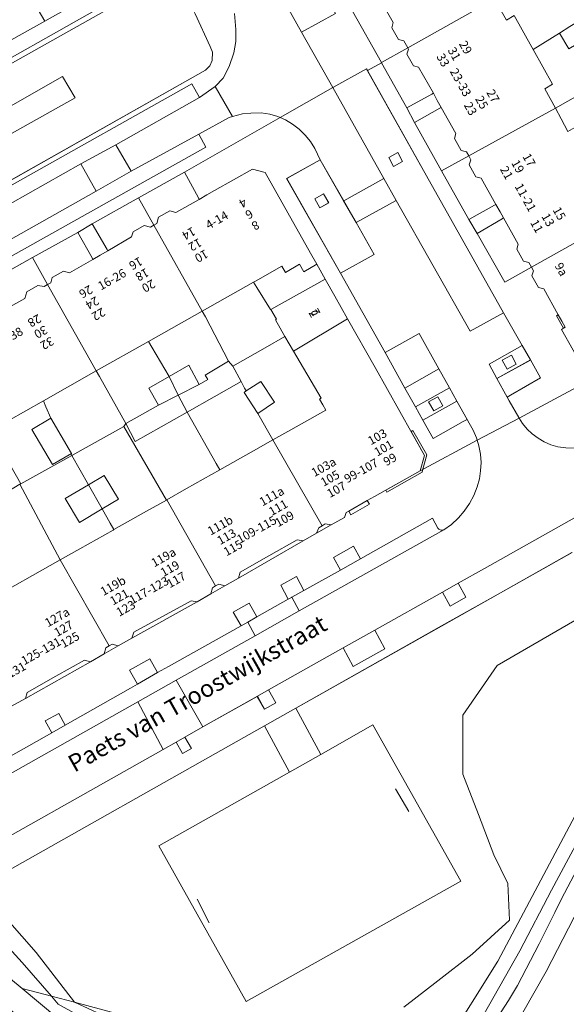
# Model space of a CAD drawing. Units: metres. Extents: x 80988 to 84261, y 451691 to 454635.
# Drawn here: x 82374 to 82438, y 452597 to 452712 of the extents above; entities that cross this region are included whole.
import ezdxf
from ezdxf.enums import TextEntityAlignment as Align

# ---------------------------------------------------------------- set-up
doc = ezdxf.new("R2010")
doc.units = ezdxf.units.M
doc.header["$MEASUREMENT"] = 0
for name, color, linetype, lineweight in [('Begroeid terreindeel_groenvoorziening_0', 7, 'Continuous', 0), ('Begroeid terreindeel_groenvoorziening_gras- en kruidachtigen_0', 7, 'Continuous', 0), ('Begroeid terreindeel_groenvoorziening_heesters_0', 7, 'Continuous', 0), ('Gebouwinstallatie_bordes_0', 7, 'Continuous', 0), ('Gebouwinstallatie_luifel_1', 7, 'Continuous', 0), ('Nummeraanduiding', 7, 'Continuous', 0), ('Nummeraanduidingreeks', 7, 'Continuous', 0), ('Onbegroeid terreindeel_erf_0', 7, 'Continuous', 0), ('Onbegroeid terreindeel_gesloten verharding_kunststof_0', 7, 'Continuous', 0), ('Onbegroeid terreindeel_onverhard_0', 7, 'Continuous', 0), ('Onbegroeid terreindeel_open verharding_gebakken klinkers_0', 7, 'Continuous', 0), ('Ondersteunend waterdeel_0', 7, 'Continuous', 0), ('Openbare ruimte label_Weg', 7, 'Continuous', 0), ('Pand_0', 7, 'Continuous', 0), ('Scheiding_0', 7, 'Continuous', 0), ('Wegdeel_gesloten verharding_asfalt_0', 7, 'Continuous', 0), ('Wegdeel_open verharding_0', 7, 'Continuous', 0), ('Wegdeel_open verharding_betonstraatstenen_verkeersdrempel_0', 7, 'Continuous', 0), ('Wegdeel_open verharding_gebakken klinkers_0', 7, 'Continuous', 0), ('Wegdeel_open verharding_tegels_0', 7, 'Continuous', 0)]:
    doc.layers.add(name, color=color, linetype=linetype, lineweight=lineweight)

# ---------------------------------------------------------------- blocks, each defined once
blk = doc.blocks.new('BGT_lev_stadsdelen_Laak_REALDWG_1_FMEBLOCK567')
at = {"layer": 'Wegdeel_open verharding_gebakken klinkers_0'}
for points in [[(1.53, 1.84), (-1.21, 6.57), (-5.08, 4.42), (1.15, -6.57), (5.08, -4.41), (2.99, -0.7)], [(-1.82, 2.05), (-0.79, 2.64), (-0.21, 1.61), (-1.25, 1.01)]]:
    blk.add_lwpolyline(points, close=True, dxfattribs=at)
blk = doc.blocks.new('BGT_lev_stadsdelen_Laak_REALDWG_1_FMEBLOCK599')
at = {"layer": 'Onbegroeid terreindeel_open verharding_gebakken klinkers_0'}
for points in [[(1.44, 1.9), (-2.39, -0.24), (-1.49, -1.9), (2.39, 0.23)], [(0.73, -0.24), (-0.32, -0.82), (-0.88, 0.2), (0.2, 0.79)]]:
    blk.add_lwpolyline(points, close=True, dxfattribs=at)
blk = doc.blocks.new('BGT_lev_stadsdelen_Laak_REALDWG_1_FMEBLOCK600')
at = {"layer": 'Onbegroeid terreindeel_open verharding_gebakken klinkers_0'}
for points in [[(1.54, 1.88), (-2.4, -0.34), (-1.55, -1.88), (2.4, 0.32)], [(0.79, -0.2), (-0.28, -0.79), (-0.87, 0.26), (0.21, 0.83)]]:
    blk.add_lwpolyline(points, close=True, dxfattribs=at)
blk = doc.blocks.new('BGT_lev_stadsdelen_Laak_REALDWG_1_FMEBLOCK687')
at = {"layer": 'Wegdeel_open verharding_gebakken klinkers_0'}
for points in [[(-5.88, 15.01), (-6, 15.21), (-9.89, 13.05), (-3.98, 2.51), (-2.57, -0.04), (6.04, -15.21), (9.89, -13.08), (0.98, 2.82)], [(-3.4, 4.95), (-2.36, 5.53), (-1.81, 4.48), (-2.85, 3.9)]]:
    blk.add_lwpolyline(points, close=True, dxfattribs=at)
blk = doc.blocks.new('BGT_lev_stadsdelen_Laak_REALDWG_1_FMEBLOCK1254')
at = {"layer": 'Wegdeel_open verharding_tegels_0'}
for points in [[(-22.93, -14.24, 0), (10.25, 4.47, 0), (13.88, 6.52, 0), (30.79, 16.06, 0), (37.36, 19.76, 0), (45.93, 24.58, 0)], [(57.89, 35.18, 0), (35.78, 22.74, 0), (32.72, 21.02, 0), (33.62, 19.4, 0), (31.78, 18.35, 0), (30.9, 19.98, 0), (23.05, 15.57, 0), (24.22, 13.42, 0), (20.55, 11.37, 0), (19.39, 13.51, 0), (10.73, 8.66, 0), (11.56, 7.15, 0), (10.25, 6.42, 0), (9.42, 7.9, 0), (3.11, 4.35, 0), (1.02, 3.18, 0), (1.78, 1.84, 0), (0.75, 1.25, 0), (0.02, 2.59, 0), (-1.49, 1.74, 0), (-27.73, -13.04, 0)]]:
    blk.add_polyline3d(points, dxfattribs=at)
blk = doc.blocks.new('BGT_lev_stadsdelen_Laak_REALDWG_1_FMEBLOCK1496')
at = {"layer": 'Begroeid terreindeel_groenvoorziening_gras- en kruidachtigen_0'}
for points in [[(21.48, 12.49), (19.69, 16.19), (19.09, 16.61), (18.35, 16.74), (17.79, 16.69), (-23.5, -6.52), (-17.52, -16.74), (22.71, 5.99), (23.18, 6.47), (23.46, 7.1), (23.5, 8.05), (23.25, 8.72)], [(7.57, 2.77), (-14.21, -9.41), (-15.68, -7.19), (6.11, 5.23)]]:
    blk.add_lwpolyline(points, close=True, dxfattribs=at)

msp = doc.modelspace()

# ---------------------------------------------------------------- linework, layer by layer
at = {"layer": 'Begroeid terreindeel_groenvoorziening_0'}
for points in [[(82416.792, 452638.527), (82415.624, 452640.676), (82411.963, 452638.617), (82413.126, 452636.477)], [(82389.513, 452637.353), (82387.174, 452636.037), (82388.078, 452634.425), (82390.405, 452635.755)]]:
    msp.add_lwpolyline(points, close=True, dxfattribs=at)
at = {"layer": 'Begroeid terreindeel_groenvoorziening_gras- en kruidachtigen_0'}
for points in [[(82438.502, 452649.685), (82429.935, 452644.864), (82423.367, 452641.168), (82406.451, 452631.624), (82409.361, 452626.276), (82415.406, 452629.694), (82425.593, 452611.573), (82400.691, 452597.59), (82390.579, 452615.66), (82405.727, 452624.223), (82402.829, 452629.581), (82369.649, 452610.862), (82376.343, 452603.271), (82380.775, 452597.508), (82386.932, 452595.878)], [(82419.004, 452596.959), (82422.948, 452600.007), (82426.932, 452603.085), (82431.256, 452607.049), (82431.054, 452611.285), (82429.454, 452614.616), (82427.662, 452619.278), (82425.851, 452623.986), (82425.851, 452630.833), (82429.814, 452636.598), (82436.627, 452640.542), (82443.508, 452644.526)], [(82443.508, 452644.526), (82436.627, 452640.542), (82429.814, 452636.598), (82425.851, 452630.833), (82425.851, 452623.986), (82427.662, 452619.278), (82429.454, 452614.616), (82431.054, 452611.285), (82431.256, 452607.049), (82426.932, 452603.085), (82422.948, 452600.007), (82419.004, 452596.959)], [(82440.484, 452622.243), (82434.904, 452611.671), (82429.912, 452602.273), (82423.744, 452592.464)], [(82423.744, 452592.464), (82429.912, 452602.273), (82434.904, 452611.671), (82440.484, 452622.243)], [(82428.296, 452596.164), (82432.467, 452603.477), (82436.108, 452610.525), (82441.189, 452619.953)], [(82441.189, 452619.953), (82436.108, 452610.525), (82432.467, 452603.477), (82428.296, 452596.164)], [(82427.658, 452592.353), (82431.148, 452597.719), (82432.164, 452599.466), (82434.687, 452604.282), (82434.998, 452604.906), (82436.5, 452607.915), (82437.295, 452609.508), (82441.627, 452617.72)], [(82388.59, 452591.906), (82378.898, 452597.309), (82378.118, 452598.211), (82374.698, 452599.116), (82378.726, 452595.728)], [(82385.448, 452595.342), (82380.775, 452597.508), (82378.118, 452598.211), (82378.898, 452597.309), (82388.59, 452591.906)], [(82386.932, 452595.878), (82380.775, 452597.508), (82385.448, 452595.342)]]:
    msp.add_lwpolyline(points, dxfattribs=at)
for points in [[(82369.649, 452610.862), (82367.715, 452609.771), (82374.728, 452602.126), (82378.118, 452598.211), (82380.775, 452597.508), (82376.343, 452603.271)], [(82367.715, 452609.771), (82364.305, 452607.847), (82365.812, 452605.735), (82367.571, 452603.957), (82369.591, 452602.48), (82371.82, 452601.345), (82372.251, 452601.174), (82374.698, 452599.116), (82378.118, 452598.211), (82374.728, 452602.126)]]:
    msp.add_lwpolyline(points, close=True, dxfattribs=at)
at = {"layer": 'Begroeid terreindeel_groenvoorziening_heesters_0'}
msp.add_lwpolyline([(82380.854, 452702.454), (82379.398, 452704.916), (82357.608, 452692.489), (82359.08, 452690.267)], close=True, dxfattribs=at)
at = {"layer": 'Gebouwinstallatie_bordes_0'}
for points in [[(82436.911, 452677.254), (82436.711, 452677.146), (82437.499, 452675.714), (82437.7, 452675.835), (82437.306, 452676.544)], [(82414.999, 452655.282), (82414.754, 452655.715), (82412.613, 452654.507), (82412.856, 452654.077)], [(82410.561, 452652.898), (82409.871, 452653.005), (82409.504, 452652.777), (82409.136, 452652.549), (82408.865, 452651.92)], [(82407.321, 452651.054), (82406.631, 452651.16), (82403.325, 452649.289), (82400.019, 452647.417), (82399.823, 452646.723)], [(82398.223, 452645.826), (82397.533, 452646.028), (82397.156, 452645.812), (82396.778, 452645.595), (82396.59, 452644.899)], [(82394.998, 452643.986), (82394.308, 452644.092), (82390.979, 452642.269), (82387.649, 452640.446), (82387.454, 452639.751)], [(82385.848, 452638.848), (82385.166, 452639.064), (82384.789, 452638.848), (82384.411, 452638.631), (82384.223, 452637.935)], [(82382.624, 452637.018), (82381.931, 452637.202), (82378.611, 452635.33), (82375.291, 452633.457), (82375.092, 452632.764)]]:
    msp.add_lwpolyline(points, close=True, dxfattribs=at)
at = {"layer": 'Gebouwinstallatie_luifel_1'}
msp.add_lwpolyline([(82419.827, 452663.74), (82421.387, 452660.962), (82420.87, 452659.167), (82416.903, 452656.928), (82417.028, 452656.703), (82421.104, 452659.017), (82421.198, 452659.347), (82421.673, 452661.009), (82420.053, 452663.865)], close=True, dxfattribs=at)
at = {"layer": 'Onbegroeid terreindeel_erf_0'}
for points in [[(82436.216, 452717.776), (82437.689, 452718.686), (82437.56, 452718.892), (82434.979, 452717.17), (82429.496, 452713.937), (82430.888, 452711.446), (82431.81, 452711.986), (82433.839, 452708.33), (82433.996, 452708.046), (82437.049, 452709.955), (82438.247, 452710.725), (82439.922, 452711.729)], [(82416.07, 452714.205), (82415.891, 452714.105), (82413.039, 452712.515), (82416.387, 452706.535), (82419.443, 452708.246), (82418.989, 452709.042), (82418.381, 452709.208), (82417.612, 452710.581), (82417.772, 452711.181)], [(82442.352, 452707.747), (82442.315, 452707.809), (82441.074, 452709.868), (82438.152, 452708.116), (82437.049, 452709.955), (82433.996, 452708.046), (82436.236, 452704.011), (82435.35, 452703.487), (82436.58, 452701.244), (82443.759, 452705.288)], [(82419.526, 452708.1), (82419.443, 452708.246), (82416.387, 452706.535), (82416.406, 452706.5), (82419.338, 452701.264), (82422.235, 452702.865), (82422.418, 452702.966), (82420.712, 452706.001), (82420.114, 452706.147), (82419.341, 452707.523)], [(82446.552, 452699.891), (82446.52, 452700.155), (82443.759, 452705.288), (82436.58, 452701.244), (82437.262, 452700), (82438.017, 452698.53), (82439.086, 452699.158), (82441.211, 452695.328), (82441.803, 452695.507), (82444.38, 452696.957), (82443.648, 452698.265)], [(82423.335, 452701.334), (82423.16, 452701.236), (82420.234, 452699.593), (82423.38, 452693.965), (82426.523, 452695.722), (82426.261, 452696.182), (82425.647, 452696.35), (82424.865, 452697.723), (82425.041, 452698.299)], [(82426.523, 452695.722), (82423.38, 452693.965), (82426.534, 452688.322), (82429.497, 452689.985), (82429.67, 452690.082), (82427.971, 452693.119), (82427.357, 452693.289), (82426.58, 452694.662), (82426.786, 452695.261)], [(82395.158, 452690.859), (82393.555, 452693.834), (82388.194, 452690.844), (82389.969, 452687.662), (82390.343, 452687.87), (82390.545, 452688.592), (82391.838, 452689.328), (82392.559, 452689.128), (82395.262, 452690.667)], [(82389.969, 452687.662), (82388.194, 452690.844), (82382.817, 452687.844), (82384.556, 452684.842), (82384.64, 452684.698), (82387.408, 452686.301), (82387.579, 452686.914), (82388.873, 452687.642), (82389.595, 452687.453)], [(82430.551, 452688.507), (82430.389, 452688.412), (82427.485, 452686.713), (82430.705, 452681.061), (82433.791, 452682.795), (82433.495, 452683.322), (82432.882, 452683.493), (82432.107, 452684.871), (82432.254, 452685.464)], [(82382.821, 452683.874), (82381.152, 452686.812), (82375.914, 452683.904), (82377.651, 452680.775), (82378.026, 452680.985), (82378.197, 452681.598), (82379.495, 452682.328), (82380.207, 452682.132), (82382.919, 452683.702)], [(82375.914, 452683.904), (82370.453, 452680.872), (82372.189, 452677.854), (82372.31, 452677.644), (82375.037, 452679.18), (82375.243, 452679.93), (82376.529, 452680.661), (82377.276, 452680.564), (82377.651, 452680.775)], [(82409.856, 452681.422), (82408.902, 452683.131), (82407.373, 452682.257), (82406.874, 452683.13), (82405.259, 452682.197), (82404.829, 452682.91), (82401.769, 452681.183), (82401.557, 452681.063), (82401.952, 452680.436), (82403.506, 452677.881), (82403.581, 452677.881)], [(82403.581, 452677.881), (82403.506, 452677.881), (82401.952, 452680.436), (82401.557, 452681.063), (82395.6, 452677.702), (82395.967, 452677.052), (82398.652, 452671.895), (82399.142, 452671.318), (82402.902, 452673.448), (82405.182, 452674.739), (82404.087, 452676.681), (82404.232, 452676.767)], [(82395.967, 452677.052), (82395.6, 452677.702), (82389.357, 452674.178), (82389.742, 452673.532), (82391.77, 452670.128), (82394.032, 452671.422), (82395.244, 452669.191), (82396.243, 452669.783), (82395.926, 452670.281), (82398.652, 452671.895)], [(82436.911, 452677.254), (82436.711, 452677.146), (82437.499, 452675.714), (82437.7, 452675.835), (82437.306, 452676.544)], [(82406.181, 452673.048), (82405.182, 452674.739), (82402.902, 452673.448), (82399.142, 452671.318), (82400.124, 452669.547), (82400.512, 452668.758), (82400.718, 452668.434), (82402.388, 452669.537), (82403.986, 452667.116), (82402.052, 452665.838), (82403.805, 452662.755), (82405.864, 452663.918), (82409.935, 452666.215), (82409.579, 452666.826), (82409.207, 452667.466), (82409.411, 452667.581)], [(82391.77, 452670.128), (82389.742, 452673.532), (82389.357, 452674.178), (82383.302, 452670.762), (82383.675, 452670.101), (82386.736, 452664.655), (82390.527, 452666.799), (82389.409, 452668.778)], [(82383.675, 452670.101), (82383.302, 452670.762), (82377.169, 452667.3), (82377.464, 452666.597), (82378.022, 452665.266), (82380.429, 452661.177), (82380.47, 452660.962), (82386.518, 452664.327), (82386.736, 452664.655)], [(82402.052, 452665.838), (82400.453, 452668.259), (82400.718, 452668.434), (82400.512, 452668.758), (82400.124, 452669.547), (82393.838, 452665.977), (82397.213, 452660.027), (82397.639, 452659.275), (82397.66, 452659.287), (82401.534, 452661.474), (82403.805, 452662.755)], [(82375.841, 452663.982), (82378.022, 452665.266), (82377.464, 452666.597), (82377.169, 452667.3), (82371.014, 452663.826), (82371.394, 452663.173), (82374.557, 452657.671), (82380.47, 452660.962), (82380.429, 452661.177), (82378.248, 452659.892)], [(82393.838, 452665.977), (82387.837, 452662.569), (82386.736, 452664.655), (82386.518, 452664.327), (82391.439, 452655.777), (82391.48, 452655.8), (82393.796, 452657.106), (82397.639, 452659.275), (82397.213, 452660.027)], [(82386.518, 452664.327), (82380.47, 452660.962), (82382.411, 452657.547), (82384.228, 452658.626), (82385.869, 452655.863), (82383.999, 452654.753), (82384.94, 452653.097), (82385.365, 452652.349), (82389.135, 452654.477), (82391.439, 452655.777)], [(82371.394, 452663.173), (82371.014, 452663.826), (82364.755, 452660.294), (82365.132, 452659.641), (82365.343, 452659.275), (82366.269, 452657.096), (82366.498, 452656.679), (82368.451, 452657.903), (82370.239, 452655.098), (82371.03, 452655.554), (82374.447, 452657.61), (82374.557, 452657.671)], [(82382.411, 452657.547), (82380.47, 452660.962), (82374.557, 452657.671), (82374.447, 452657.61), (82379.131, 452648.83), (82381.413, 452650.118), (82385.282, 452652.302), (82385.365, 452652.349), (82384.94, 452653.097), (82383.999, 452654.753), (82381.358, 452653.185), (82379.717, 452655.948)], [(82374.447, 452657.61), (82371.03, 452655.554), (82372.819, 452652.707), (82369.911, 452650.852), (82372.548, 452646.124), (82372.976, 452645.356), (82376.796, 452647.512), (82379.131, 452648.83)], [(82414.999, 452655.282), (82414.754, 452655.715), (82412.613, 452654.507), (82412.856, 452654.077)], [(82410.561, 452652.898), (82409.871, 452653.005), (82409.504, 452652.777), (82409.136, 452652.549), (82408.865, 452651.92)], [(82407.321, 452651.054), (82406.631, 452651.16), (82403.325, 452649.289), (82400.019, 452647.417), (82399.823, 452646.723)], [(82398.223, 452645.826), (82397.533, 452646.028), (82397.156, 452645.812), (82396.778, 452645.595), (82396.59, 452644.899)], [(82394.998, 452643.986), (82394.308, 452644.092), (82390.979, 452642.269), (82387.649, 452640.446), (82387.454, 452639.751)], [(82385.848, 452638.848), (82385.166, 452639.064), (82384.789, 452638.848), (82384.411, 452638.631), (82384.223, 452637.935)], [(82382.624, 452637.018), (82381.931, 452637.202), (82378.611, 452635.33), (82375.291, 452633.457), (82375.092, 452632.764)]]:
    msp.add_lwpolyline(points, close=True, dxfattribs=at)
at = {"layer": 'Onbegroeid terreindeel_gesloten verharding_kunststof_0'}
msp.add_lwpolyline([(82415.406, 452629.694), (82409.361, 452626.276), (82405.727, 452624.223), (82390.579, 452615.66), (82400.691, 452597.59), (82425.593, 452611.573)], close=True, dxfattribs=at)
at = {"layer": 'Onbegroeid terreindeel_onverhard_0'}
for points in [[(82417.255, 452695.535), (82417.813, 452694.484), (82418.852, 452695.061), (82418.303, 452696.113)], [(82408.656, 452690.717), (82409.232, 452689.676), (82410.274, 452690.268), (82409.687, 452691.304)], [(82431.486, 452672.59), (82430.407, 452671.993), (82430.975, 452670.98), (82432.024, 452671.557)], [(82421.863, 452667.181), (82422.458, 452666.134), (82423.524, 452666.727), (82422.951, 452667.754)], [(82413.967, 452648.978), (82413.155, 452650.434), (82410.819, 452649.126), (82411.636, 452647.661)], [(82406.54, 452646.908), (82404.713, 452645.899), (82405.592, 452644.282), (82405.959, 452644.489), (82405.983, 452644.502), (82407.406, 452645.303)], [(82425.297, 452646.124), (82423.473, 452645.09), (82424.357, 452643.457), (82426.197, 452644.506)], [(82401.052, 452643.833), (82399.184, 452642.781), (82400.106, 452641.185), (82400.875, 452641.621), (82401.92, 452642.214)], [(82404.136, 452632.258), (82403.305, 452633.765), (82401.998, 452633.01), (82402.821, 452631.524)], [(82378.982, 452631.023), (82377.395, 452630.158), (82378.152, 452628.778), (82379.689, 452629.648)], [(82394.355, 452626.943), (82393.597, 452628.283), (82392.592, 452627.694), (82393.326, 452626.361)]]:
    msp.add_lwpolyline(points, close=True, dxfattribs=at)
at = {"layer": 'Ondersteunend waterdeel_0'}
msp.add_polyline3d([(82438.749, 452607.375, 0), (82435.497, 452601.083, 0), (82432.791, 452596.313, 0)], dxfattribs=at)
at = {"layer": 'Pand_0'}
for points in [[(82419.443, 452708.246), (82429.496, 452713.937), (82427.987, 452716.638), (82428.891, 452717.127), (82426.658, 452721.059), (82426.553, 452721.243), (82424.501, 452724.856), (82423.654, 452724.383), (82422.188, 452727.008), (82412.094, 452721.272), (82412.261, 452720.98), (82412.083, 452720.38), (82412.853, 452719.005), (82413.451, 452718.859), (82415.165, 452715.814), (82415.618, 452715.009), (82416.07, 452714.205), (82417.772, 452711.181), (82417.612, 452710.581), (82418.381, 452709.208), (82418.989, 452709.042)], [(82426.523, 452695.722), (82436.58, 452701.244), (82435.35, 452703.487), (82436.236, 452704.011), (82433.996, 452708.046), (82433.839, 452708.33), (82431.81, 452711.986), (82430.888, 452711.446), (82429.496, 452713.937), (82419.443, 452708.246), (82419.526, 452708.1), (82419.341, 452707.523), (82420.114, 452706.147), (82420.712, 452706.001), (82422.418, 452702.966), (82422.876, 452702.15), (82423.335, 452701.334), (82425.041, 452698.299), (82424.865, 452697.723), (82425.647, 452696.35), (82426.261, 452696.182)], [(82441.074, 452709.868), (82439.985, 452711.627), (82439.922, 452711.729), (82438.247, 452710.725), (82437.049, 452709.955), (82438.152, 452708.116)], [(82433.791, 452682.795), (82443.742, 452688.375), (82442.103, 452691.333), (82443.108, 452691.91), (82441.211, 452695.328), (82439.086, 452699.158), (82438.017, 452698.53), (82437.262, 452700), (82436.58, 452701.244), (82426.523, 452695.722), (82426.786, 452695.261), (82426.58, 452694.662), (82427.357, 452693.289), (82427.971, 452693.119), (82429.67, 452690.082), (82430.157, 452689.212), (82430.551, 452688.507), (82432.254, 452685.464), (82432.107, 452684.871), (82432.882, 452683.493), (82433.495, 452683.322)], [(82389.969, 452687.662), (82395.6, 452677.702), (82401.557, 452681.063), (82401.769, 452681.183), (82404.829, 452682.91), (82405.259, 452682.197), (82406.874, 452683.13), (82407.373, 452682.257), (82408.902, 452683.131), (82408.178, 452684.427), (82402.908, 452693.767), (82401.422, 452694.177), (82397.036, 452691.678), (82396.149, 452691.173), (82395.262, 452690.667), (82392.559, 452689.128), (82391.838, 452689.328), (82390.545, 452688.592), (82390.343, 452687.87)], [(82447.173, 452684.624), (82446.066, 452686.627), (82445.023, 452686.063), (82443.822, 452688.23), (82443.742, 452688.375), (82433.791, 452682.795), (82434.029, 452682.372), (82433.854, 452681.809), (82434.622, 452680.441), (82435.234, 452680.269), (82436.911, 452677.254), (82437.306, 452676.544), (82437.7, 452675.835), (82437.499, 452675.714), (82437.277, 452675.58), (82439.994, 452670.754), (82441.674, 452670.273), (82451.909, 452676.057), (82448.314, 452682.56)], [(82377.651, 452680.775), (82383.302, 452670.762), (82389.357, 452674.178), (82395.6, 452677.702), (82389.969, 452687.662), (82389.595, 452687.453), (82388.873, 452687.642), (82387.579, 452686.914), (82387.408, 452686.301), (82384.64, 452684.698), (82383.779, 452684.2), (82382.919, 452683.702), (82380.207, 452682.132), (82379.495, 452682.328), (82378.197, 452681.598), (82378.026, 452680.985)], [(82406.181, 452673.048), (82412.466, 452676.807), (82410.976, 452679.418), (82409.856, 452681.422), (82403.581, 452677.881), (82404.232, 452676.767), (82404.087, 452676.681), (82405.182, 452674.739)], [(82365.277, 452673.681), (82371.014, 452663.826), (82377.169, 452667.3), (82383.302, 452670.762), (82377.651, 452680.775), (82377.276, 452680.564), (82376.529, 452680.661), (82375.243, 452679.93), (82375.037, 452679.18), (82372.31, 452677.644), (82371.465, 452677.168), (82370.62, 452676.692), (82367.873, 452675.145), (82367.153, 452675.347), (82365.854, 452674.612), (82365.646, 452673.862)], [(82403.805, 452662.755), (82409.504, 452652.777), (82409.871, 452653.005), (82410.561, 452652.898), (82412.104, 452653.759), (82412.288, 452654.323), (82412.613, 452654.507), (82414.754, 452655.715), (82415.592, 452656.188), (82420.87, 452659.167), (82421.387, 452660.962), (82415.667, 452671.144), (82412.466, 452676.807), (82406.181, 452673.048), (82409.411, 452667.581), (82409.207, 452667.466), (82409.579, 452666.826), (82409.935, 452666.215), (82405.864, 452663.918)], [(82391.77, 452670.128), (82392.829, 452667.966), (82395.244, 452669.191), (82394.032, 452671.422)], [(82392.829, 452667.966), (82393.838, 452665.977), (82400.124, 452669.547), (82399.142, 452671.318), (82398.652, 452671.895), (82395.926, 452670.281), (82396.243, 452669.783), (82395.244, 452669.191)], [(82390.527, 452666.799), (82392.829, 452667.966), (82391.77, 452670.128), (82389.409, 452668.778)], [(82400.718, 452668.434), (82400.453, 452668.259), (82402.052, 452665.838), (82403.986, 452667.116), (82402.388, 452669.537)], [(82390.527, 452666.799), (82386.736, 452664.655), (82387.837, 452662.569), (82393.838, 452665.977), (82392.829, 452667.966)], [(82378.022, 452665.266), (82375.841, 452663.982), (82378.248, 452659.892), (82380.429, 452661.177)], [(82391.48, 452655.8), (82397.156, 452645.812), (82397.533, 452646.028), (82398.223, 452645.826), (82399.823, 452646.723), (82400.019, 452647.417), (82403.325, 452649.289), (82406.631, 452651.16), (82407.321, 452651.054), (82408.865, 452651.92), (82409.136, 452652.549), (82409.504, 452652.777), (82403.805, 452662.755), (82401.534, 452661.474), (82397.66, 452659.287), (82397.639, 452659.275), (82393.796, 452657.106)], [(82382.411, 452657.547), (82383.999, 452654.753), (82385.869, 452655.863), (82384.228, 452658.626)], [(82382.411, 452657.547), (82379.717, 452655.948), (82381.358, 452653.185), (82383.999, 452654.753)], [(82379.131, 452648.83), (82384.789, 452638.848), (82385.166, 452639.064), (82385.848, 452638.848), (82387.454, 452639.751), (82387.649, 452640.446), (82390.979, 452642.269), (82394.308, 452644.092), (82394.998, 452643.986), (82396.59, 452644.899), (82396.778, 452645.595), (82397.156, 452645.812), (82391.48, 452655.8), (82391.439, 452655.777), (82389.135, 452654.477), (82385.365, 452652.349), (82385.282, 452652.302), (82381.413, 452650.118)], [(82366.668, 452641.797), (82372.42, 452631.864), (82372.798, 452632.08), (82373.483, 452631.873), (82375.092, 452632.764), (82375.291, 452633.457), (82378.611, 452635.33), (82381.931, 452637.202), (82382.624, 452637.018), (82384.223, 452637.935), (82384.411, 452638.631), (82384.789, 452638.848), (82379.131, 452648.83), (82376.796, 452647.512), (82372.976, 452645.356), (82369.122, 452643.182)]]:
    msp.add_lwpolyline(points, close=True, dxfattribs=at)
at = {"layer": 'Scheiding_0'}
for p, q in [((82416.387, 452706.535), (82413.039, 452712.515)), ((82416.406, 452706.5), (82419.338, 452701.264)), ((82355.771, 452682.94), (82395.997, 452705.667)), ((82419.338, 452701.264), (82422.235, 452702.865)), ((82422.235, 452702.865), (82422.418, 452702.966)), ((82423.16, 452701.236), (82420.234, 452699.593)), ((82423.335, 452701.334), (82423.16, 452701.236)), ((82420.234, 452699.593), (82423.38, 452693.965)), ((82388.194, 452690.844), (82393.555, 452693.834)), ((82393.555, 452693.834), (82395.158, 452690.859)), ((82423.38, 452693.965), (82426.534, 452688.322)), ((82382.817, 452687.844), (82388.194, 452690.844)), ((82395.158, 452690.859), (82395.262, 452690.667)), ((82426.534, 452688.322), (82429.497, 452689.985)), ((82429.497, 452689.985), (82429.67, 452690.082)), ((82430.389, 452688.412), (82427.485, 452686.713)), ((82430.551, 452688.507), (82430.389, 452688.412)), ((82375.914, 452683.904), (82381.152, 452686.812)), ((82381.152, 452686.812), (82382.821, 452683.874)), ((82384.556, 452684.842), (82382.817, 452687.844)), ((82384.64, 452684.698), (82384.556, 452684.842)), ((82370.453, 452680.872), (82375.914, 452683.904)), ((82382.821, 452683.874), (82382.919, 452683.702)), ((82409.361, 452626.276), (82415.406, 452629.694)), ((82415.406, 452629.694), (82425.593, 452611.573)), ((82405.727, 452624.223), (82409.361, 452626.276)), ((82390.579, 452615.66), (82405.727, 452624.223)), ((82418.04, 452622.278), (82419.575, 452619.651)), ((82400.691, 452597.59), (82390.579, 452615.66)), ((82425.593, 452611.573), (82400.691, 452597.59)), ((82394.997, 452609.463), (82396.414, 452606.733))]:
    msp.add_line(p, q, dxfattribs=at)
for points in [[(82394.768, 452712.176), (82392.975, 452715.87), (82392.382, 452716.293), (82391.643, 452716.423), (82391.079, 452716.367), (82349.79, 452693.165)], [(82395.997, 452705.667), (82396.471, 452706.149), (82396.746, 452706.782), (82396.788, 452707.731), (82396.535, 452708.406), (82394.768, 452712.176)], [(82427.485, 452686.713), (82430.705, 452681.061), (82433.791, 452682.795)]]:
    msp.add_lwpolyline(points, dxfattribs=at)
at = {"layer": 'Wegdeel_gesloten verharding_asfalt_0'}
for points in [[(82441.627, 452617.72), (82437.295, 452609.508), (82436.5, 452607.915), (82434.998, 452604.906), (82434.687, 452604.282), (82432.164, 452599.466), (82431.148, 452597.719), (82427.658, 452592.353)], [(82378.726, 452595.728), (82374.698, 452599.116), (82372.251, 452601.174), (82371.82, 452601.345), (82369.591, 452602.48), (82367.571, 452603.957), (82365.812, 452605.735), (82364.305, 452607.847), (82361.061, 452606.017), (82367.601, 452601.009), (82373.931, 452596.161)], [(82432.791, 452596.313), (82435.497, 452601.083), (82438.749, 452607.375)]]:
    msp.add_lwpolyline(points, dxfattribs=at)
at = {"layer": 'Wegdeel_open verharding_0'}
for points in [[(82423.335, 452701.334), (82422.876, 452702.15), (82422.418, 452702.966), (82422.235, 452702.865), (82419.338, 452701.264), (82420.234, 452699.593), (82423.16, 452701.236)], [(82430.389, 452688.412), (82430.551, 452688.507), (82430.157, 452689.212), (82429.67, 452690.082), (82429.497, 452689.985), (82426.534, 452688.322), (82427.485, 452686.713)], [(82382.817, 452687.844), (82381.152, 452686.812), (82382.821, 452683.874), (82382.919, 452683.702), (82383.779, 452684.2), (82384.64, 452684.698), (82384.556, 452684.842)], [(82406.451, 452631.624), (82402.829, 452629.581), (82405.727, 452624.223), (82409.361, 452626.276)]]:
    msp.add_lwpolyline(points, close=True, dxfattribs=at)
at = {"layer": 'Wegdeel_open verharding_betonstraatstenen_verkeersdrempel_0'}
for points in [[(82375.533, 452714.477), (82371.672, 452712.262), (82373.402, 452709.118), (82377.347, 452711.334)], [(82385.58, 452696.977), (82381.508, 452694.778), (82383.302, 452691.624), (82387.342, 452693.918)], [(82416.682, 452693.093), (82412.014, 452690.506), (82413.467, 452687.967), (82418.095, 452690.542)], [(82392.591, 452634.896), (82388.122, 452632.375), (82391.084, 452626.845), (82392.592, 452627.694), (82393.597, 452628.283), (82395.689, 452629.46)]]:
    msp.add_lwpolyline(points, close=True, dxfattribs=at)
at = {"layer": 'Wegdeel_open verharding_gebakken klinkers_0'}
for points in [[(82400.78, 452721.439), (82407.139, 452710.053), (82411.051, 452712.221), (82404.653, 452723.625)], [(82387.062, 452716.835), (82377.347, 452711.334), (82373.402, 452709.118), (82346.554, 452694.004), (82347.489, 452692.465), (82387.932, 452715.324)], [(82381.508, 452694.778), (82385.58, 452696.977), (82395.274, 452702.483), (82394.388, 452704.076), (82353.913, 452681.315), (82354.848, 452679.695)], [(82398.718, 452700.15), (82399.116, 452700.297), (82397.111, 452703.75), (82395.274, 452702.483), (82385.58, 452696.977), (82387.342, 452693.918), (82395.206, 452698.24)], [(82410.772, 452703.639), (82404.662, 452700.159), (82405.259, 452699.885), (82406.086, 452699.386), (82406.851, 452698.796), (82407.544, 452698.124), (82408.156, 452697.378), (82408.681, 452696.567), (82409.275, 452695.232), (82412.014, 452690.506), (82416.682, 452693.093)], [(82395.206, 452698.24), (82387.342, 452693.918), (82383.302, 452691.624), (82361.334, 452679.232), (82362.189, 452677.755), (82396.007, 452696.721)], [(82383.302, 452691.624), (82381.508, 452694.778), (82354.848, 452679.695), (82352.458, 452678.343), (82340.992, 452671.856), (82342.721, 452668.733), (82356.155, 452676.311), (82361.334, 452679.232)], [(82418.095, 452690.542), (82413.467, 452687.967), (82415.564, 452684.249), (82411.634, 452682.092), (82416.81, 452672.883), (82420.775, 452675.114), (82423.064, 452670.99), (82424.28, 452668.799), (82425.142, 452667.245), (82426.324, 452665.116), (82426.558, 452664.694), (82427.033, 452663.882), (82427.421, 452662.994), (82427.5, 452662.737), (82432.37, 452665.286), (82432.323, 452665.359), (82431.223, 452667.274), (82430.98, 452667.724), (82429.802, 452669.9), (82428.902, 452671.561), (82432.732, 452673.693), (82430.548, 452677.503), (82426.695, 452675.372)], [(82420.775, 452675.114), (82416.81, 452672.883), (82419.114, 452668.761), (82423.064, 452670.99)], [(82433.68, 452672.029), (82429.802, 452669.9), (82430.98, 452667.724), (82431.37, 452667.948), (82434.862, 452669.955)], [(82423.064, 452670.99), (82419.114, 452668.761), (82420.333, 452666.58), (82424.28, 452668.799)], [(82425.889, 452664.873), (82426.324, 452665.116), (82425.142, 452667.245), (82421.19, 452665.047), (82422.379, 452662.92)], [(82423.643, 452652.331), (82423.497, 452652.278), (82423.342, 452652.27), (82423.191, 452652.308), (82423.058, 452652.389), (82422.955, 452652.506), (82422.31, 452653.693), (82413.967, 452648.978), (82411.636, 452647.661), (82407.406, 452645.303), (82405.983, 452644.502), (82406.862, 452642.909)], [(82406.862, 452642.909), (82405.983, 452644.502), (82405.959, 452644.489), (82405.592, 452644.282), (82401.92, 452642.214), (82400.875, 452641.621), (82401.748, 452640.038)], [(82388.122, 452632.375), (82392.591, 452634.896), (82401.748, 452640.038), (82400.875, 452641.621), (82400.106, 452641.185), (82391.691, 452636.475), (82390.405, 452635.755), (82388.078, 452634.425), (82387.27, 452633.965), (82379.689, 452629.648), (82378.152, 452628.778), (82356.967, 452616.815), (82355.955, 452616.244), (82348.558, 452612.067), (82344.196, 452609.602), (82342.595, 452608.696), (82341.56, 452608.111), (82336.818, 452605.429), (82334.793, 452604.23), (82334.685, 452604.132), (82335.503, 452602.702), (82345.05, 452608.086), (82349.425, 452610.553)], [(82388.122, 452632.375), (82349.425, 452610.553), (82352.553, 452605.09), (82358.613, 452608.545), (82360.347, 452609.505), (82362.247, 452610.592), (82364.849, 452612.064), (82391.084, 452626.845)]]:
    msp.add_lwpolyline(points, close=True, dxfattribs=at)
for points in [[(82399.341, 452712.225), (82399.52, 452710.379), (82399.488, 452708.976), (82399.272, 452707.647), (82398.724, 452706.07), (82398.017, 452704.709), (82397.111, 452703.75), (82399.116, 452700.297), (82400.269, 452700.598), (82401.225, 452700.665), (82402.447, 452700.685), (82403.441, 452700.564), (82404.382, 452700.288), (82404.662, 452700.159), (82410.772, 452703.639), (82407.139, 452710.053), (82400.78, 452721.439)], [(82375.533, 452714.477), (82377.347, 452711.334), (82387.062, 452716.835)], [(82387.932, 452715.324), (82347.489, 452692.465), (82346.554, 452694.004), (82344.231, 452692.696), (82345.105, 452691.218), (82300.058, 452665.817), (82299.219, 452667.346), (82297.99, 452666.608), (82296.545, 452665.521), (82295.572, 452664.322), (82297.136, 452661.548), (82297.168, 452663.106), (82298.175, 452664.024), (82336.805, 452685.907), (82349.79, 452693.165), (82391.079, 452716.367)], [(82353.913, 452681.315), (82394.388, 452704.076), (82395.274, 452702.483), (82397.111, 452703.75), (82398.017, 452704.709), (82398.724, 452706.07), (82399.272, 452707.647), (82399.488, 452708.976), (82399.52, 452710.379), (82399.341, 452712.225)], [(82394.768, 452712.176), (82396.535, 452708.406), (82396.788, 452707.731), (82396.746, 452706.782), (82396.471, 452706.149), (82395.997, 452705.667), (82355.771, 452682.94)], [(82438.764, 452661.817), (82437.799, 452661.828), (82436.843, 452661.957), (82436.047, 452662.195), (82435.284, 452662.526), (82434.566, 452662.944), (82433.902, 452663.443), (82433.301, 452664.018), (82432.773, 452664.659), (82432.37, 452665.286), (82427.5, 452662.737), (82427.705, 452662.069), (82427.882, 452661.117), (82427.95, 452660.151), (82427.907, 452659.184), (82427.755, 452658.228), (82427.495, 452657.295), (82427.103, 452656.303), (82426.6, 452655.362), (82425.995, 452654.483), (82425.328, 452653.717), (82425.294, 452653.679), (82424.507, 452652.958), (82423.643, 452652.331), (82406.862, 452642.909), (82401.748, 452640.038), (82392.591, 452634.896), (82395.689, 452629.46), (82401.998, 452633.01), (82403.305, 452633.765), (82411.963, 452638.617), (82415.624, 452640.676), (82423.473, 452645.09), (82425.297, 452646.124), (82428.353, 452647.844), (82450.46, 452660.286)]]:
    msp.add_lwpolyline(points, dxfattribs=at)
at = {"layer": 'Wegdeel_open verharding_tegels_0'}
for points in [[(82411.051, 452712.221), (82407.139, 452710.053), (82410.772, 452703.639), (82414.665, 452705.798), (82414.778, 452705.597), (82416.406, 452706.5), (82416.387, 452706.535), (82413.039, 452712.515)], [(82439.994, 452670.754), (82437.277, 452675.58), (82437.499, 452675.714), (82436.711, 452677.146), (82436.911, 452677.254), (82435.234, 452680.269), (82434.622, 452680.441), (82433.854, 452681.809), (82434.029, 452682.372), (82433.791, 452682.795), (82430.705, 452681.061), (82427.485, 452686.713), (82426.534, 452688.322), (82423.38, 452693.965), (82420.234, 452699.593), (82419.338, 452701.264), (82416.406, 452706.5), (82414.778, 452705.597), (82421.638, 452693.404), (82430.548, 452677.503), (82432.732, 452673.693), (82433.68, 452672.029), (82434.862, 452669.955), (82431.37, 452667.948), (82430.98, 452667.724), (82431.223, 452667.274), (82432.323, 452665.359), (82432.37, 452665.286), (82441.674, 452670.273)], [(82370.453, 452680.872), (82375.914, 452683.904), (82381.152, 452686.812), (82382.817, 452687.844), (82388.194, 452690.844), (82393.555, 452693.834), (82404.662, 452700.159), (82404.382, 452700.288), (82403.441, 452700.564), (82402.447, 452700.685), (82401.225, 452700.665), (82400.269, 452700.598), (82399.116, 452700.297), (82398.718, 452700.15), (82395.206, 452698.24), (82396.007, 452696.721), (82362.189, 452677.755)], [(82441.674, 452670.273), (82432.37, 452665.286), (82432.773, 452664.659), (82433.301, 452664.018), (82433.902, 452663.443), (82434.566, 452662.944), (82435.284, 452662.526), (82436.047, 452662.195), (82436.843, 452661.957), (82437.799, 452661.828), (82438.764, 452661.817)], [(82356.967, 452616.815), (82378.152, 452628.778), (82377.395, 452630.158), (82378.982, 452631.023), (82379.689, 452629.648), (82387.27, 452633.965), (82388.078, 452634.425), (82387.174, 452636.037), (82389.513, 452637.353), (82390.405, 452635.755), (82391.691, 452636.475), (82400.106, 452641.185), (82399.184, 452642.781), (82401.052, 452643.833), (82401.92, 452642.214), (82405.592, 452644.282), (82404.713, 452645.899), (82406.54, 452646.908), (82407.406, 452645.303), (82411.636, 452647.661), (82410.819, 452649.126), (82413.155, 452650.434), (82413.967, 452648.978), (82422.31, 452653.693), (82422.955, 452652.506), (82423.058, 452652.389), (82423.191, 452652.308), (82423.342, 452652.27), (82423.497, 452652.278), (82423.643, 452652.331), (82424.507, 452652.958), (82425.294, 452653.679), (82425.328, 452653.717), (82425.995, 452654.483), (82426.6, 452655.362), (82427.103, 452656.303), (82427.495, 452657.295), (82427.755, 452658.228), (82427.907, 452659.184), (82427.95, 452660.151), (82427.882, 452661.117), (82427.705, 452662.069), (82427.5, 452662.737), (82420.87, 452659.167), (82415.592, 452656.188), (82414.754, 452655.715), (82414.999, 452655.282), (82412.856, 452654.077), (82412.613, 452654.507), (82412.288, 452654.323), (82412.104, 452653.759), (82410.561, 452652.898), (82408.865, 452651.92), (82407.321, 452651.054), (82399.823, 452646.723), (82398.223, 452645.826), (82396.59, 452644.899), (82394.998, 452643.986), (82387.454, 452639.751), (82385.848, 452638.848), (82384.223, 452637.935), (82382.624, 452637.018), (82375.092, 452632.764), (82373.483, 452631.873)]]:
    msp.add_lwpolyline(points, dxfattribs=at)
msp.add_lwpolyline([(82411.634, 452682.092), (82405.396, 452693.08), (82409.275, 452695.232), (82408.681, 452696.567), (82408.156, 452697.378), (82407.544, 452698.124), (82406.851, 452698.796), (82406.086, 452699.386), (82405.259, 452699.885), (82404.662, 452700.159), (82393.555, 452693.834), (82395.158, 452690.859), (82395.262, 452690.667), (82396.149, 452691.173), (82397.036, 452691.678), (82401.422, 452694.177), (82402.908, 452693.767), (82408.178, 452684.427), (82408.902, 452683.131), (82409.856, 452681.422), (82410.976, 452679.418), (82412.466, 452676.807), (82415.667, 452671.144), (82421.387, 452660.962), (82420.87, 452659.167), (82427.5, 452662.737), (82427.421, 452662.994), (82427.033, 452663.882), (82426.558, 452664.694), (82426.324, 452665.116), (82425.889, 452664.873), (82422.379, 452662.92), (82421.19, 452665.047), (82420.333, 452666.58), (82419.114, 452668.761), (82416.81, 452672.883)], close=True, dxfattribs=at)

# ---------------------------------------------------------------- block references
at = {"layer": 'Begroeid terreindeel_groenvoorziening_gras- en kruidachtigen_0'}
msp.add_blockref('BGT_lev_stadsdelen_Laak_REALDWG_1_FMEBLOCK1496', (82373.289, 452699.682), dxfattribs=at)
at = {"layer": 'Onbegroeid terreindeel_open verharding_gebakken klinkers_0'}
for name, p in [('BGT_lev_stadsdelen_Laak_REALDWG_1_FMEBLOCK599', (82431.291, 452671.797)), ('BGT_lev_stadsdelen_Laak_REALDWG_1_FMEBLOCK600', (82422.738, 452666.923))]:
    msp.add_blockref(name, p, dxfattribs=at)
at = {"layer": 'Wegdeel_open verharding_gebakken klinkers_0'}
for name, p in [('BGT_lev_stadsdelen_Laak_REALDWG_1_FMEBLOCK687', (82420.66, 452690.585)), ('BGT_lev_stadsdelen_Laak_REALDWG_1_FMEBLOCK567', (82410.48, 452688.662))]:
    msp.add_blockref(name, p, dxfattribs=at)
at = {"layer": 'Wegdeel_open verharding_tegels_0'}
msp.add_blockref('BGT_lev_stadsdelen_Laak_REALDWG_1_FMEBLOCK1254', (82392.575, 452625.106), dxfattribs=at)

# ---------------------------------------------------------------- texts
at = {"layer": 'Nummeraanduiding'}
for s, rotation, p in [('29', 299.45, (82426.05, 452708.229)), ('33', 299.45, (82423.437, 452706.754)), ('31', 299.45, (82424.744, 452707.492)), ('27', 299.45, (82429.233, 452702.591)), ('23', 299.45, (82426.62, 452701.116)), ('25', 299.45, (82427.926, 452701.854)), ('17', 299.48, (82433.42, 452695.163)), ('19', 299.48, (82432.115, 452694.425)), ('21', 299.48, (82430.809, 452693.687)), ('4', 209.48, (82400.251, 452690.356)), ('6', 209.48, (82400.989, 452689.05)), ('15', 299.48, (82436.923, 452688.966)), ('8', 209.48, (82401.727, 452687.744)), ('11', 299.48, (82434.312, 452687.49)), ('13', 299.48, (82435.617, 452688.228)), ('14', 209.48, (82393.982, 452686.812)), ('12', 209.48, (82394.72, 452685.506)), ('10', 209.48, (82395.458, 452684.2)), ('16', 209.48, (82387.84, 452683.34)), ('9a', 299.08, (82437.147, 452682.487)), ('18', 209.48, (82388.578, 452682.034)), ('20', 209.48, (82389.316, 452680.729)), ('26', 209.48, (82382.037, 452680.06)), ('24', 209.48, (82382.775, 452678.754)), ('22', 209.48, (82383.513, 452677.448)), ('2', 119.49, (82408.844, 452677.626)), ('28', 209.48, (82376.078, 452676.691)), ('30', 209.48, (82376.816, 452675.385)), ('32', 209.48, (82377.554, 452674.08)), ('103', 29.41, (82415.976, 452663.002)), ('101', 29.41, (82416.712, 452661.695)), ('103a', 29.41, (82409.757, 452659.497)), ('99', 29.41, (82417.449, 452660.389)), ('105', 29.41, (82410.493, 452658.19)), ('111a', 29.41, (82403.734, 452656.102)), ('107', 29.41, (82411.23, 452656.883)), ('111', 29.41, (82404.471, 452654.795)), ('111b', 29.41, (82397.754, 452652.731)), ('109', 29.41, (82405.207, 452653.489)), ('113', 29.41, (82398.491, 452651.425)), ('115', 29.41, (82399.227, 452650.118)), ('119a', 29.41, (82391.176, 452649.024)), ('119', 29.41, (82391.913, 452647.717)), ('119b', 29.41, (82385.316, 452645.72)), ('117', 29.41, (82392.649, 452646.41)), ('121', 29.41, (82386.052, 452644.414)), ('123', 29.41, (82386.789, 452643.107)), ('127a', 29.41, (82378.837, 452642.068)), ('127', 29.41, (82379.573, 452640.761)), ('125', 29.41, (82380.31, 452639.455)), ('131', 29.41, (82374.099, 452635.954))]:
    msp.add_text(s, height=1, rotation=rotation, dxfattribs=at).set_placement(p, align=Align.MIDDLE)
at = {"layer": 'Nummeraanduidingreeks'}
for s, rotation, p in [('23-33', 299.221, (82425.468, 452704.174)), ('11-21', 299.221, (82433, 452690.827)), ('4-14', 29.662, (82397.368, 452688.152)), ('16-26', 29.662, (82385.19, 452681.268)), ('2', 299.708, (82408.412, 452677.373)), ('28-38', 29.662, (82373.221, 452674.502)), ('99-107', 29.175, (82414.101, 452659.075)), ('109-115', 29.175, (82401.979, 452652.243)), ('117-123', 29.175, (82389.481, 452645.198)), ('125-131', 29.175, (82376.966, 452638.144))]:
    msp.add_text(s, height=1, rotation=rotation, dxfattribs=at).set_placement(p, align=Align.MIDDLE)
at = {"layer": 'Openbare ruimte label_Weg'}
msp.add_text('Paets van Troostwijkstraat', height=2, rotation=29.46071, dxfattribs=at).set_placement((82395.165, 452633.119), align=Align.MIDDLE)

doc.saveas('drawing.dxf')
